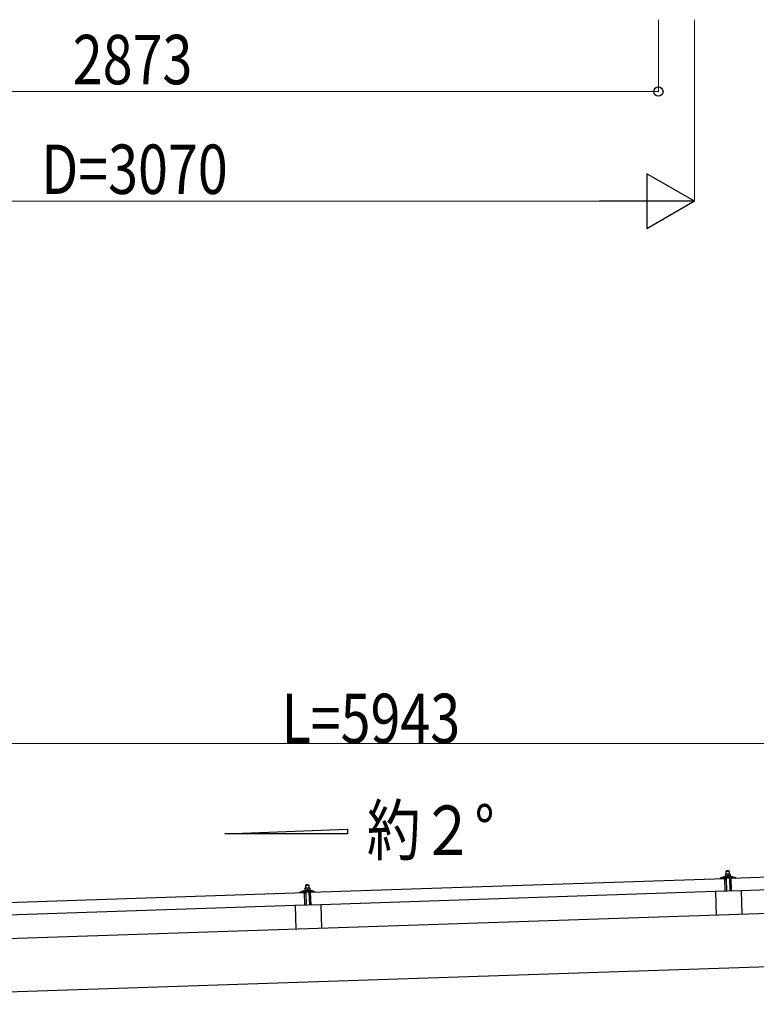
# Model space of a CAD drawing. Units: millimetres. Extents: x 0 to 25230, y 0 to 17820.
# Drawn here: x 10435 to 12450, y 6338 to 9031 of the extents above; entities that cross this region are included whole.
import ezdxf

# ---------------------------------------------------------------- set-up
doc = ezdxf.new("R2010")
doc.units = ezdxf.units.MM
for name, color, linetype, lineweight in [('YKK_13', 4, 'Continuous', 30), ('YKK_A1', 4, 'Continuous', 30), ('YKK_D', 6, 'Continuous', 13)]:
    doc.layers.add(name, color=color, linetype=linetype, lineweight=lineweight)
doc.styles.add('text-b', font='extslim2.shx', dxfattribs={"width": 0.8, "bigfont": 'extfont2.shx'})

msp = doc.modelspace()

# ---------------------------------------------------------------- linework, layer by layer
at = {"layer": 'YKK_13'}
for p, q in [((12381, 6682.6), (13514.3, 6720.4)), ((11230.6, 6644.2), (12364, 6682)), ((12351.9, 6682.2), (12351.9, 6682.8)), ((12352.2, 6683.3), (12358.3, 6685.4)), ((12365, 6682.1), (12352.4, 6681.7)), ((12361.3, 6686), (12383.2, 6686.7)), ((12363.7, 6687.6), (12365.7, 6688.5)), ((12363.7, 6687.6), (12380.7, 6688.1)), ((12363.8, 6686.1), (12363.7, 6687.6)), ((12363.8, 6686.1), (12380.8, 6686.6)), ((12365.2, 6647), (12364, 6682)), ((12368.8, 6693.7), (12365.5, 6693.6)), ((12365.5, 6693.6), (12365.5, 6693.6)), ((12365.5, 6693.6), (12365.5, 6693.6)), ((12365.5, 6693.6), (12365.5, 6693.6)), ((12365.5, 6693.6), (12365.5, 6693.6)), ((12365.5, 6693.6), (12365.5, 6693.6)), ((12365.5, 6693.6), (12365.5, 6693.6)), ((12365.5, 6693.6), (12365.5, 6693.6)), ((12365.5, 6693.6), (12365.5, 6693.6)), ((12365.5, 6693.6), (12365.5, 6693.6)), ((12365.5, 6693.6), (12365.5, 6693.6)), ((12365.5, 6693.6), (12365.5, 6693.6)), ((12365.5, 6693.6), (12365.5, 6693.6)), ((12365.5, 6693.6), (12365.5, 6693.6)), ((12365.5, 6693.6), (12365.5, 6693.6)), ((12365.5, 6693.6), (12365.5, 6693.6)), ((12365.5, 6693.6), (12365.5, 6693.6)), ((12365.5, 6693.6), (12365.5, 6693.6)), ((12365.5, 6693.6), (12365.5, 6693.6)), ((12365.5, 6693.5), (12365.5, 6693.6)), ((12365.5, 6693.5), (12365.5, 6693.5)), ((12365.5, 6693.5), (12365.5, 6693.5)), ((12365.5, 6693.5), (12365.5, 6693.5)), ((12365.5, 6693.5), (12365.5, 6693.5)), ((12365.5, 6693.4), (12365.5, 6693.5)), ((12365.5, 6693.4), (12365.5, 6693.4)), ((12365.5, 6693.4), (12365.5, 6693.4)), ((12365.5, 6693.4), (12365.5, 6693.4)), ((12365.5, 6693.4), (12365.5, 6693.4)), ((12365.5, 6693.3), (12365.5, 6693.4)), ((12365.5, 6693.3), (12365.5, 6693.3)), ((12365.5, 6693.3), (12365.5, 6693.3)), ((12365.5, 6693.3), (12365.5, 6693.3)), ((12365.5, 6693.2), (12365.5, 6693.3)), ((12365.5, 6693.2), (12365.5, 6693.2)), ((12365.5, 6693.2), (12365.5, 6693.2)), ((12365.5, 6693.2), (12365.5, 6693.2)), ((12365.6, 6693.2), (12365.5, 6693.2)), ((12365.9, 6679.5), (12365.5, 6681.7)), ((12365.6, 6693.1), (12365.6, 6693.2)), ((12365.6, 6693.1), (12365.6, 6693.1)), ((12365.6, 6693.1), (12365.6, 6693.1)), ((12365.6, 6693.1), (12365.6, 6693.1)), ((12365.6, 6693), (12365.6, 6693.1)), ((12365.8, 6693.1), (12365.6, 6693)), ((12365.6, 6693), (12365.7, 6688)), ((12365.9, 6688.1), (12365.7, 6688)), ((12365.9, 6693.1), (12365.8, 6693.1)), ((12365.9, 6693.2), (12365.9, 6693.1)), ((12366, 6693.2), (12365.9, 6693.2)), ((12366, 6688.1), (12365.9, 6688.1)), ((12366, 6693.2), (12366, 6693.2)), ((12366.1, 6693.2), (12366, 6693.2)), ((12366, 6688.1), (12366, 6688.1)), ((12366, 6688.1), (12366, 6688.1)), ((12366.1, 6688.1), (12366, 6688.1)), ((12366.2, 6693.3), (12366.1, 6693.2)), ((12366.2, 6688.1), (12366.1, 6688.1)), ((12366.3, 6693.3), (12366.2, 6693.3)), ((12366.2, 6688.2), (12366.2, 6688.1)), ((12366.3, 6688.2), (12366.2, 6688.2)), ((12366.4, 6693.3), (12366.3, 6693.3)), ((12366.4, 6688.2), (12366.3, 6688.2)), ((12366.5, 6693.4), (12366.4, 6693.3)), ((12366.4, 6693.3), (12366.4, 6693.3)), ((12366.4, 6688.2), (12366.4, 6688.2)), ((12366.5, 6688.2), (12366.4, 6688.2)), ((12366.7, 6679.2), (12366.4, 6679.1)), ((12366.6, 6693.4), (12366.5, 6693.4)), ((12366.6, 6688.3), (12366.5, 6688.2)), ((12366.7, 6693.4), (12366.6, 6693.4)), ((12366.7, 6688.3), (12366.6, 6688.3)), ((12366.8, 6693.5), (12366.7, 6693.4)), ((12366.8, 6688.3), (12366.7, 6688.3)), ((12366.9, 6693.5), (12366.8, 6693.5)), ((12366.9, 6688.3), (12366.8, 6688.3)), ((12367, 6693.5), (12366.9, 6693.5)), ((12367, 6688.3), (12366.9, 6688.3)), ((12366.9, 6681.9), (12367, 6679.5)), ((12367.1, 6693.5), (12367, 6693.5)), ((12367.1, 6688.4), (12367, 6688.3)), ((12367.3, 6693.6), (12367.1, 6693.5)), ((12367.2, 6688.4), (12367.1, 6688.4)), ((12367.3, 6688.4), (12367.2, 6688.4)), ((12377.6, 6682.5), (12367.2, 6682.2)), ((12367.4, 6693.6), (12367.3, 6693.6)), ((12367.4, 6688.4), (12367.3, 6688.4)), ((12367.5, 6693.6), (12367.4, 6693.6)), ((12367.6, 6688.4), (12367.4, 6688.4)), ((12367.6, 6693.6), (12367.5, 6693.6)), ((12367.7, 6693.6), (12367.6, 6693.6)), ((12367.7, 6688.5), (12367.6, 6688.4)), ((12367.8, 6693.6), (12367.7, 6693.6)), ((12367.8, 6688.5), (12367.7, 6688.5)), ((12368.7, 6702.7), (12367.8, 6701.7)), ((12367.8, 6701.7), (12375.8, 6702)), ((12368, 6693.7), (12367.8, 6701.7)), ((12367.9, 6693.7), (12367.8, 6693.6)), ((12368, 6688.5), (12367.8, 6688.5)), ((12368, 6693.7), (12367.9, 6693.7)), ((12368.1, 6693.7), (12368, 6693.7)), ((12368.1, 6688.5), (12368, 6688.5)), ((12368.1, 6693.7), (12368.1, 6693.7)), ((12368.2, 6693.7), (12368.1, 6693.7)), ((12368.2, 6688.5), (12368.1, 6688.5)), ((12368.3, 6693.7), (12368.2, 6693.7)), ((12368.4, 6688.5), (12368.2, 6688.5)), ((12368.4, 6693.7), (12368.3, 6693.7)), ((12368.4, 6693.7), (12368.4, 6693.7)), ((12368.5, 6693.7), (12368.4, 6693.7)), ((12368.5, 6688.5), (12368.4, 6688.5)), ((12369.6, 6647.2), (12368.4, 6682.2)), ((12368.5, 6693.7), (12368.5, 6693.7)), ((12368.6, 6693.7), (12368.5, 6693.7)), ((12368.6, 6688.5), (12368.5, 6688.5)), ((12368.6, 6693.7), (12368.6, 6693.7)), ((12368.6, 6693.7), (12368.6, 6693.7)), ((12368.7, 6693.7), (12368.6, 6693.7)), ((12368.8, 6688.6), (12368.6, 6688.5)), ((12374.7, 6702.9), (12368.7, 6702.7)), ((12368.7, 6693.7), (12368.7, 6693.7)), ((12368.7, 6693.7), (12368.7, 6693.7)), ((12368.7, 6693.7), (12368.7, 6693.7)), ((12368.7, 6693.7), (12368.7, 6693.7)), ((12368.8, 6693.7), (12368.7, 6693.7)), ((12375.3, 6693.9), (12368.8, 6693.7)), ((12369.1, 6693.7), (12368.8, 6693.7)), ((12368.9, 6688.6), (12368.8, 6688.6)), ((12369, 6688.6), (12368.9, 6688.6)), ((12369.2, 6688.6), (12369, 6688.6)), ((12369.1, 6693.7), (12369.1, 6693.7)), ((12369.2, 6693.7), (12369.1, 6693.7)), ((12369.3, 6693.7), (12369.2, 6693.7)), ((12369.3, 6688.6), (12369.2, 6688.6)), ((12369.3, 6693.7), (12369.3, 6693.7)), ((12369.4, 6693.7), (12369.3, 6693.7)), ((12369.4, 6688.6), (12369.3, 6688.6)), ((12369.5, 6693.7), (12369.4, 6693.7)), ((12369.6, 6688.6), (12369.4, 6688.6)), ((12369.6, 6693.7), (12369.5, 6693.7)), ((12369.7, 6693.7), (12369.6, 6693.7)), ((12369.7, 6688.6), (12369.6, 6688.6)), ((12369.8, 6693.7), (12369.7, 6693.7)), ((12369.8, 6688.6), (12369.7, 6688.6)), ((12369.9, 6693.7), (12369.8, 6693.7)), ((12370, 6688.6), (12369.8, 6688.6)), ((12370, 6693.7), (12369.9, 6693.7)), ((12370.1, 6693.7), (12370, 6693.7)), ((12370.1, 6688.6), (12370, 6688.6)), ((12370.2, 6693.7), (12370.1, 6693.7)), ((12370.2, 6688.5), (12370.1, 6688.6)), ((12370.3, 6693.7), (12370.2, 6693.7)), ((12370.4, 6688.5), (12370.2, 6688.5)), ((12370.4, 6693.7), (12370.3, 6693.7)), ((12370.5, 6693.6), (12370.4, 6693.7)), ((12370.5, 6688.5), (12370.4, 6688.5)), ((12370.7, 6693.6), (12370.5, 6693.6)), ((12370.6, 6688.5), (12370.5, 6688.5)), ((12370.7, 6688.5), (12370.6, 6688.5)), ((12370.8, 6693.6), (12370.7, 6693.6)), ((12370.8, 6688.5), (12370.7, 6688.5)), ((12370.9, 6693.6), (12370.8, 6693.6)), ((12371, 6688.5), (12370.8, 6688.5)), ((12371, 6693.5), (12370.9, 6693.6)), ((12371.1, 6693.5), (12371, 6693.5)), ((12371.1, 6688.5), (12371, 6688.5)), ((12371.2, 6693.5), (12371.1, 6693.5)), ((12371.2, 6688.4), (12371.1, 6688.5)), ((12371.3, 6693.5), (12371.2, 6693.5)), ((12371.3, 6688.4), (12371.2, 6688.4)), ((12371.4, 6693.4), (12371.3, 6693.5)), ((12371.3, 6688.4), (12371.3, 6688.4)), ((12371.4, 6688.4), (12371.3, 6688.4)), ((12371.5, 6693.4), (12371.4, 6693.4)), ((12371.5, 6688.4), (12371.4, 6688.4)), ((12371.5, 6693.4), (12371.5, 6693.4)), ((12371.6, 6693.4), (12371.5, 6693.4)), ((12371.6, 6688.4), (12371.5, 6688.4)), ((12371.7, 6693.4), (12371.6, 6693.4)), ((12371.7, 6688.4), (12371.6, 6688.4)), ((12371.7, 6693.3), (12371.7, 6693.4)), ((12371.8, 6693.3), (12371.7, 6693.3)), ((12371.7, 6688.3), (12371.7, 6688.4)), ((12371.8, 6688.3), (12371.7, 6688.3)), ((12372.1, 6693.3), (12371.8, 6693.3)), ((12371.8, 6688.3), (12371.8, 6688.3)), ((12371.9, 6688.3), (12371.8, 6688.3)), ((12372, 6688.3), (12371.9, 6688.3)), ((12372, 6688.3), (12372, 6688.3)), ((12372.2, 6688.3), (12372, 6688.3)), ((12372.1, 6693.3), (12372.2, 6688.3)), ((12372.3, 6693.3), (12372.1, 6693.3)), ((12372.4, 6688.3), (12372.2, 6688.3)), ((12372.3, 6693.4), (12372.3, 6693.3)), ((12372.4, 6693.4), (12372.3, 6693.4)), ((12372.5, 6693.4), (12372.4, 6693.4)), ((12372.4, 6688.3), (12372.4, 6688.3)), ((12372.5, 6688.3), (12372.4, 6688.3)), ((12372.5, 6693.4), (12372.5, 6693.4)), ((12372.6, 6693.4), (12372.5, 6693.4)), ((12372.5, 6688.3), (12372.5, 6688.3)), ((12372.6, 6688.3), (12372.5, 6688.3)), ((12372.7, 6693.5), (12372.6, 6693.4)), ((12372.7, 6688.4), (12372.6, 6688.3)), ((12372.8, 6693.5), (12372.7, 6693.5)), ((12372.7, 6688.4), (12372.7, 6688.4)), ((12372.8, 6688.4), (12372.7, 6688.4)), ((12372.9, 6693.6), (12372.8, 6693.5)), ((12372.8, 6693.5), (12372.8, 6693.5)), ((12372.9, 6688.4), (12372.8, 6688.4)), ((12373, 6693.6), (12372.9, 6693.6)), ((12373, 6688.5), (12372.9, 6688.4)), ((12372.9, 6688.4), (12372.9, 6688.4)), ((12373.1, 6693.6), (12373, 6693.6)), ((12373.1, 6688.5), (12373, 6688.5)), ((12373.2, 6693.7), (12373.1, 6693.6)), ((12373.2, 6688.5), (12373.1, 6688.5)), ((12373.3, 6693.7), (12373.2, 6693.7)), ((12373.3, 6688.5), (12373.2, 6688.5)), ((12373.4, 6693.7), (12373.3, 6693.7)), ((12373.4, 6688.5), (12373.3, 6688.5)), ((12373.5, 6693.7), (12373.4, 6693.7)), ((12373.5, 6688.6), (12373.4, 6688.5)), ((12373.6, 6693.8), (12373.5, 6693.7)), ((12373.6, 6688.6), (12373.5, 6688.6)), ((12373.7, 6693.8), (12373.6, 6693.8)), ((12373.7, 6688.6), (12373.6, 6688.6)), ((12373.9, 6693.8), (12373.7, 6693.8)), ((12373.8, 6688.6), (12373.7, 6688.6)), ((12373.9, 6688.6), (12373.8, 6688.6)), ((12374, 6693.8), (12373.9, 6693.8)), ((12374.1, 6688.7), (12373.9, 6688.6)), ((12374.1, 6693.8), (12374, 6693.8)), ((12374.2, 6693.9), (12374.1, 6693.8)), ((12374.2, 6688.7), (12374.1, 6688.7)), ((12374.3, 6693.9), (12374.2, 6693.9)), ((12374.3, 6688.7), (12374.2, 6688.7)), ((12374.4, 6693.9), (12374.3, 6693.9)), ((12374.5, 6688.7), (12374.3, 6688.7)), ((12374.5, 6693.9), (12374.4, 6693.9)), ((12374.6, 6693.9), (12374.5, 6693.9)), ((12374.6, 6688.7), (12374.5, 6688.7)), ((12374.6, 6693.9), (12374.6, 6693.9)), ((12374.7, 6693.9), (12374.6, 6693.9)), ((12374.7, 6688.7), (12374.6, 6688.7)), ((12374.7, 6702.9), (12375.8, 6702)), ((12374.8, 6693.9), (12374.7, 6693.9)), ((12374.9, 6688.7), (12374.7, 6688.7)), ((12374.9, 6693.9), (12374.8, 6693.9)), ((12374.9, 6693.9), (12374.9, 6693.9)), ((12375, 6693.9), (12374.9, 6693.9)), ((12375, 6688.8), (12374.9, 6688.7)), ((12375, 6693.9), (12375, 6693.9)), ((12375.1, 6693.9), (12375, 6693.9)), ((12375.1, 6688.8), (12375, 6688.8)), ((12375.1, 6693.9), (12375.1, 6693.9)), ((12375.1, 6693.9), (12375.1, 6693.9)), ((12375.2, 6693.9), (12375.1, 6693.9)), ((12375.3, 6688.8), (12375.1, 6688.8)), ((12375.2, 6693.9), (12375.2, 6693.9)), ((12375.2, 6693.9), (12375.2, 6693.9)), ((12375.2, 6693.9), (12375.2, 6693.9)), ((12375.2, 6693.9), (12375.2, 6693.9)), ((12375.3, 6693.9), (12375.2, 6693.9)), ((12378.5, 6694.1), (12375.3, 6693.9)), ((12375.6, 6693.9), (12375.3, 6693.9)), ((12375.4, 6688.8), (12375.3, 6688.8)), ((12375.5, 6688.8), (12375.4, 6688.8)), ((12375.7, 6688.8), (12375.5, 6688.8)), ((12375.6, 6693.9), (12375.6, 6693.9)), ((12375.7, 6693.9), (12375.6, 6693.9)), ((12375.7, 6693.9), (12375.7, 6693.9)), ((12375.8, 6693.9), (12375.7, 6693.9)), ((12375.8, 6688.8), (12375.7, 6688.8)), ((12375.8, 6702), (12376, 6694)), ((12375.9, 6693.9), (12375.8, 6693.9)), ((12375.9, 6688.8), (12375.8, 6688.8)), ((12376, 6693.9), (12375.9, 6693.9)), ((12376.1, 6688.8), (12375.9, 6688.8)), ((12376.1, 6693.9), (12376, 6693.9)), ((12376.2, 6693.9), (12376.1, 6693.9)), ((12376.2, 6688.8), (12376.1, 6688.8)), ((12376.3, 6693.9), (12376.2, 6693.9)), ((12376.3, 6688.8), (12376.2, 6688.8)), ((12376.4, 6693.9), (12376.3, 6693.9)), ((12376.5, 6688.8), (12376.3, 6688.8)), ((12376.5, 6693.9), (12376.4, 6693.9)), ((12376.4, 6682.5), (12377.6, 6647.5)), ((12376.6, 6693.9), (12376.5, 6693.9)), ((12376.6, 6688.8), (12376.5, 6688.8)), ((12376.7, 6693.9), (12376.6, 6693.9)), ((12376.7, 6688.8), (12376.6, 6688.8)), ((12376.8, 6693.9), (12376.7, 6693.9)), ((12376.9, 6688.7), (12376.7, 6688.8)), ((12376.9, 6693.9), (12376.8, 6693.9)), ((12377, 6693.9), (12376.9, 6693.9)), ((12377, 6688.7), (12376.9, 6688.7)), ((12377.2, 6693.8), (12377, 6693.9)), ((12377.1, 6688.7), (12377, 6688.7)), ((12377.2, 6688.7), (12377.1, 6688.7)), ((12377.3, 6693.8), (12377.2, 6693.8)), ((12377.3, 6688.7), (12377.2, 6688.7)), ((12377.4, 6693.8), (12377.3, 6693.8)), ((12377.5, 6688.7), (12377.3, 6688.7)), ((12377.5, 6693.8), (12377.4, 6693.8)), ((12377.6, 6693.7), (12377.5, 6693.8)), ((12377.6, 6688.7), (12377.5, 6688.7)), ((12377.7, 6693.7), (12377.6, 6693.7)), ((12377.7, 6688.7), (12377.6, 6688.7)), ((12377.8, 6693.7), (12377.7, 6693.7)), ((12377.8, 6688.6), (12377.7, 6688.7)), ((12377.9, 6693.7), (12377.8, 6693.7)), ((12377.8, 6688.6), (12377.8, 6688.6)), ((12377.9, 6688.6), (12377.8, 6688.6)), ((12377.9, 6693.6), (12377.9, 6693.7)), ((12378, 6693.6), (12377.9, 6693.6)), ((12378, 6688.6), (12377.9, 6688.6)), ((12378, 6679.8), (12377.9, 6682.2)), ((12378.1, 6693.6), (12378, 6693.6)), ((12378.1, 6688.6), (12378, 6688.6)), ((12378.2, 6693.6), (12378.1, 6693.6)), ((12378.2, 6688.6), (12378.1, 6688.6)), ((12378.2, 6693.6), (12378.2, 6693.6)), ((12378.3, 6693.5), (12378.2, 6693.6)), ((12378.2, 6688.6), (12378.2, 6688.6)), ((12378.3, 6688.5), (12378.2, 6688.6)), ((12378.5, 6693.5), (12378.3, 6693.5)), ((12378.3, 6688.5), (12378.3, 6688.5)), ((12378.4, 6688.5), (12378.3, 6688.5)), ((12378.6, 6679.5), (12378.3, 6679.5)), ((12378.4, 6688.5), (12378.4, 6688.5)), ((12378.5, 6688.5), (12378.4, 6688.5)), ((12378.5, 6694), (12378.5, 6694)), ((12378.5, 6694.1), (12378.5, 6694)), ((12378.5, 6694), (12378.5, 6693.9)), ((12378.5, 6694), (12378.5, 6694)), ((12378.5, 6694), (12378.5, 6694)), ((12378.5, 6694), (12378.5, 6694)), ((12378.5, 6694), (12378.5, 6694)), ((12378.5, 6694), (12378.5, 6694)), ((12378.5, 6694), (12378.5, 6694)), ((12378.5, 6694), (12378.5, 6694)), ((12378.5, 6694), (12378.5, 6694)), ((12378.5, 6694), (12378.5, 6694)), ((12378.5, 6694), (12378.5, 6694)), ((12378.5, 6694), (12378.5, 6694)), ((12378.5, 6694), (12378.5, 6694)), ((12378.5, 6694), (12378.5, 6694)), ((12378.5, 6694), (12378.5, 6694)), ((12378.5, 6694), (12378.5, 6694)), ((12378.5, 6694), (12378.5, 6694)), ((12378.5, 6694), (12378.5, 6694)), ((12378.5, 6694), (12378.5, 6694)), ((12378.5, 6693.9), (12378.5, 6693.8)), ((12378.5, 6693.9), (12378.5, 6693.9)), ((12378.5, 6693.9), (12378.5, 6693.9)), ((12378.5, 6693.9), (12378.5, 6693.9)), ((12378.5, 6693.9), (12378.5, 6693.9)), ((12378.5, 6693.8), (12378.5, 6693.7)), ((12378.5, 6693.8), (12378.5, 6693.8)), ((12378.5, 6693.8), (12378.5, 6693.8)), ((12378.5, 6693.8), (12378.5, 6693.8)), ((12378.5, 6693.7), (12378.5, 6693.6)), ((12378.5, 6693.7), (12378.5, 6693.7)), ((12378.5, 6693.7), (12378.5, 6693.7)), ((12378.5, 6693.7), (12378.5, 6693.7)), ((12378.5, 6693.7), (12378.5, 6693.7)), ((12378.5, 6693.6), (12378.5, 6693.5)), ((12378.5, 6693.6), (12378.5, 6693.6)), ((12378.5, 6693.6), (12378.5, 6693.6)), ((12378.5, 6693.6), (12378.5, 6693.6)), ((12378.5, 6693.6), (12378.5, 6693.6)), ((12378.5, 6693.5), (12378.5, 6693.5)), ((12378.5, 6693.5), (12378.5, 6693.5)), ((12378.5, 6693.5), (12378.7, 6688.5)), ((12378.7, 6688.5), (12378.5, 6688.5)), ((12378.7, 6688.9), (12380.7, 6688.1)), ((12379.4, 6682.2), (12379.1, 6680)), ((12392.4, 6683), (12379.8, 6682.6)), ((12380.7, 6688.1), (12380.8, 6686.6)), ((12382.1, 6647.6), (12381, 6682.6)), ((13515.5, 6685.4), (12382.1, 6647.6)), ((12386.2, 6686.4), (12392.5, 6684.6)), ((12392.9, 6684.2), (12392.9, 6683.5)), ((11218.5, 6655.4), (11215.3, 6655.3)), ((11215.3, 6655.3), (11215.3, 6655.3)), ((11215.3, 6655.3), (11215.3, 6655.3)), ((11215.3, 6655.3), (11215.3, 6655.3)), ((11215.3, 6655.3), (11215.3, 6655.3)), ((11215.3, 6655.3), (11215.3, 6655.3)), ((11215.3, 6655.3), (11215.3, 6655.3)), ((11215.3, 6655.3), (11215.3, 6655.3)), ((11215.3, 6655.3), (11215.3, 6655.3)), ((11215.3, 6655.3), (11215.3, 6655.3)), ((11215.3, 6655.3), (11215.3, 6655.3)), ((11215.3, 6655.3), (11215.3, 6655.3)), ((11215.3, 6655.3), (11215.3, 6655.3)), ((11215.3, 6655.3), (11215.3, 6655.3)), ((11215.3, 6655.2), (11215.3, 6655.3)), ((11215.3, 6655.2), (11215.3, 6655.2)), ((11215.3, 6655.2), (11215.3, 6655.2)), ((11215.3, 6655.2), (11215.3, 6655.2)), ((11215.3, 6655.2), (11215.3, 6655.2)), ((11215.3, 6655.2), (11215.3, 6655.2)), ((11215.3, 6655.2), (11215.3, 6655.2)), ((11215.3, 6655.2), (11215.3, 6655.2)), ((11215.3, 6655.1), (11215.3, 6655.2)), ((11215.3, 6655.1), (11215.3, 6655.1)), ((11215.3, 6655.1), (11215.3, 6655.1)), ((11215.3, 6655.1), (11215.3, 6655.1)), ((11215.3, 6655.1), (11215.3, 6655.1)), ((11215.3, 6655), (11215.3, 6655.1)), ((11215.3, 6655), (11215.3, 6655)), ((11215.3, 6655), (11215.3, 6655)), ((11215.3, 6655), (11215.3, 6655)), ((11215.3, 6654.9), (11215.3, 6655)), ((11215.3, 6654.9), (11215.3, 6654.9)), ((11215.3, 6654.9), (11215.3, 6654.9)), ((11215.3, 6654.9), (11215.3, 6654.9)), ((11215.3, 6654.9), (11215.3, 6654.9)), ((11215.3, 6654.8), (11215.3, 6654.9)), ((11215.3, 6654.8), (11215.3, 6654.8)), ((11215.3, 6654.8), (11215.3, 6654.8)), ((11215.3, 6654.8), (11215.3, 6654.8)), ((11215.3, 6654.8), (11215.3, 6654.8)), ((11215.3, 6654.8), (11215.3, 6654.8)), ((11215.3, 6654.7), (11215.3, 6654.8)), ((11215.5, 6654.8), (11215.3, 6654.7)), ((11215.3, 6654.7), (11215.4, 6649.7)), ((11215.6, 6654.8), (11215.5, 6654.8)), ((11215.6, 6654.8), (11215.6, 6654.8)), ((11215.7, 6654.8), (11215.6, 6654.8)), ((11215.8, 6654.9), (11215.7, 6654.8)), ((11215.8, 6654.9), (11215.8, 6654.9)), ((11215.9, 6654.9), (11215.8, 6654.9)), ((11216, 6654.9), (11215.9, 6654.9)), ((11216.1, 6655), (11216, 6654.9)), ((11216.2, 6655), (11216.1, 6655)), ((11216.3, 6655), (11216.2, 6655)), ((11216.4, 6655.1), (11216.3, 6655)), ((11216.5, 6655.1), (11216.4, 6655.1)), ((11216.6, 6655.1), (11216.5, 6655.1)), ((11216.7, 6655.1), (11216.6, 6655.1)), ((11216.8, 6655.2), (11216.7, 6655.1)), ((11216.9, 6655.2), (11216.8, 6655.2)), ((11217, 6655.2), (11216.9, 6655.2)), ((11217.1, 6655.2), (11217, 6655.2)), ((11217.2, 6655.3), (11217.1, 6655.2)), ((11217.3, 6655.3), (11217.2, 6655.3)), ((11217.4, 6655.3), (11217.3, 6655.3)), ((11217.5, 6655.3), (11217.4, 6655.3)), ((11218.4, 6664.4), (11217.5, 6663.4)), ((11217.5, 6663.4), (11225.5, 6663.6)), ((11217.7, 6655.4), (11217.5, 6663.4)), ((11217.6, 6655.3), (11217.5, 6655.3)), ((11217.7, 6655.3), (11217.6, 6655.3)), ((11217.8, 6655.3), (11217.7, 6655.3)), ((11217.9, 6655.3), (11217.8, 6655.3)), ((11217.9, 6655.4), (11217.9, 6655.3)), ((11218, 6655.4), (11217.9, 6655.4)), ((11218.1, 6655.4), (11218, 6655.4)), ((11218.1, 6655.4), (11218.1, 6655.4)), ((11218.2, 6655.4), (11218.1, 6655.4)), ((11218.2, 6655.4), (11218.2, 6655.4)), ((11218.3, 6655.4), (11218.2, 6655.4)), ((11218.3, 6655.4), (11218.3, 6655.4)), ((11218.4, 6655.4), (11218.3, 6655.4)), ((11224.4, 6664.6), (11218.4, 6664.4)), ((11218.4, 6655.4), (11218.4, 6655.4)), ((11218.4, 6655.4), (11218.4, 6655.4)), ((11218.4, 6655.4), (11218.4, 6655.4)), ((11218.4, 6655.4), (11218.4, 6655.4)), ((11218.5, 6655.4), (11218.4, 6655.4)), ((11225, 6655.6), (11218.5, 6655.4)), ((11218.5, 6655.4), (11218.5, 6655.4)), ((11218.8, 6655.4), (11218.5, 6655.4)), ((11218.8, 6655.4), (11218.8, 6655.4)), ((11218.9, 6655.4), (11218.8, 6655.4)), ((11219, 6655.4), (11218.9, 6655.4)), ((11219, 6655.4), (11219, 6655.4)), ((11219.1, 6655.4), (11219, 6655.4)), ((11219.2, 6655.4), (11219.1, 6655.4)), ((11219.3, 6655.4), (11219.2, 6655.4)), ((11219.4, 6655.4), (11219.3, 6655.4)), ((11219.5, 6655.4), (11219.4, 6655.4)), ((11219.6, 6655.4), (11219.5, 6655.4)), ((11219.7, 6655.4), (11219.6, 6655.4)), ((11219.8, 6655.4), (11219.7, 6655.4)), ((11219.9, 6655.3), (11219.8, 6655.4)), ((11220, 6655.3), (11219.9, 6655.3)), ((11220.2, 6655.3), (11220, 6655.3)), ((11220.3, 6655.3), (11220.2, 6655.3)), ((11220.4, 6655.3), (11220.3, 6655.3)), ((11220.5, 6655.3), (11220.4, 6655.3)), ((11220.6, 6655.2), (11220.5, 6655.3)), ((11220.7, 6655.2), (11220.6, 6655.2)), ((11220.8, 6655.2), (11220.7, 6655.2)), ((11220.9, 6655.1), (11220.8, 6655.2)), ((11221, 6655.1), (11220.9, 6655.1)), ((11221.1, 6655.1), (11221, 6655.1)), ((11221.2, 6655.1), (11221.1, 6655.1)), ((11221.2, 6655.1), (11221.2, 6655.1)), ((11221.3, 6655), (11221.2, 6655.1)), ((11221.4, 6655), (11221.3, 6655)), ((11221.4, 6655), (11221.4, 6655)), ((11221.5, 6655), (11221.4, 6655)), ((11221.8, 6654.9), (11221.5, 6655)), ((11222, 6655), (11221.8, 6654.9)), ((11221.8, 6654.9), (11221.9, 6649.9)), ((11222.1, 6655), (11222, 6655)), ((11222.2, 6655.1), (11222.1, 6655)), ((11222.1, 6655), (11222.1, 6655)), ((11222.2, 6655.1), (11222.2, 6655.1)), ((11222.3, 6655.1), (11222.2, 6655.1)), ((11222.4, 6655.1), (11222.3, 6655.1)), ((11222.5, 6655.2), (11222.4, 6655.1)), ((11222.6, 6655.2), (11222.5, 6655.2)), ((11222.7, 6655.2), (11222.6, 6655.2)), ((11222.8, 6655.3), (11222.7, 6655.2)), ((11222.7, 6655.2), (11222.7, 6655.2)), ((11222.9, 6655.3), (11222.8, 6655.3)), ((11223, 6655.3), (11222.9, 6655.3)), ((11223.2, 6655.4), (11223, 6655.3)), ((11223.3, 6655.4), (11223.2, 6655.4)), ((11223.4, 6655.4), (11223.3, 6655.4)), ((11223.5, 6655.4), (11223.4, 6655.4)), ((11223.6, 6655.5), (11223.5, 6655.4)), ((11223.7, 6655.5), (11223.6, 6655.5)), ((11223.8, 6655.5), (11223.7, 6655.5)), ((11223.9, 6655.5), (11223.8, 6655.5)), ((11224, 6655.5), (11223.9, 6655.5)), ((11224.1, 6655.5), (11224, 6655.5)), ((11224.2, 6655.5), (11224.1, 6655.5)), ((11224.3, 6655.6), (11224.2, 6655.5)), ((11224.4, 6655.6), (11224.3, 6655.6)), ((11224.4, 6664.6), (11225.5, 6663.6)), ((11224.4, 6655.6), (11224.4, 6655.6)), ((11224.5, 6655.6), (11224.4, 6655.6)), ((11224.6, 6655.6), (11224.5, 6655.6)), ((11224.6, 6655.6), (11224.6, 6655.6)), ((11224.7, 6655.6), (11224.6, 6655.6)), ((11224.7, 6655.6), (11224.7, 6655.6)), ((11224.8, 6655.6), (11224.7, 6655.6)), ((11224.8, 6655.6), (11224.8, 6655.6)), ((11224.9, 6655.6), (11224.8, 6655.6)), ((11224.9, 6655.6), (11224.9, 6655.6)), ((11224.9, 6655.6), (11224.9, 6655.6)), ((11224.9, 6655.6), (11224.9, 6655.6)), ((11224.9, 6655.6), (11224.9, 6655.6)), ((11225, 6655.6), (11224.9, 6655.6)), ((11228.2, 6655.7), (11225, 6655.6)), ((11225, 6655.6), (11225, 6655.6)), ((11225.3, 6655.6), (11225, 6655.6)), ((11225.3, 6655.6), (11225.3, 6655.6)), ((11225.4, 6655.6), (11225.3, 6655.6)), ((11225.5, 6655.6), (11225.4, 6655.6)), ((11225.5, 6663.6), (11225.7, 6655.6)), ((11225.5, 6655.6), (11225.5, 6655.6)), ((11225.6, 6655.6), (11225.5, 6655.6)), ((11225.7, 6655.6), (11225.6, 6655.6)), ((11225.8, 6655.6), (11225.7, 6655.6)), ((11225.9, 6655.6), (11225.8, 6655.6)), ((11226, 6655.6), (11225.9, 6655.6)), ((11226.1, 6655.6), (11226, 6655.6)), ((11226.2, 6655.6), (11226.1, 6655.6)), ((11226.3, 6655.6), (11226.2, 6655.6)), ((11226.4, 6655.6), (11226.3, 6655.6)), ((11226.5, 6655.5), (11226.4, 6655.6)), ((11226.7, 6655.5), (11226.5, 6655.5)), ((11226.8, 6655.5), (11226.7, 6655.5)), ((11226.9, 6655.5), (11226.8, 6655.5)), ((11227, 6655.5), (11226.9, 6655.5)), ((11227.1, 6655.4), (11227, 6655.5)), ((11227.2, 6655.4), (11227.1, 6655.4)), ((11227.3, 6655.4), (11227.2, 6655.4)), ((11227.4, 6655.4), (11227.3, 6655.4)), ((11227.5, 6655.3), (11227.4, 6655.4)), ((11227.6, 6655.3), (11227.5, 6655.3)), ((11227.7, 6655.3), (11227.6, 6655.3)), ((11227.7, 6655.3), (11227.7, 6655.3)), ((11227.8, 6655.3), (11227.7, 6655.3)), ((11227.9, 6655.2), (11227.8, 6655.3)), ((11227.9, 6655.2), (11227.9, 6655.2)), ((11228, 6655.2), (11227.9, 6655.2)), ((11228.3, 6655.1), (11228, 6655.2)), ((11228.2, 6655.7), (11228.2, 6655.6)), ((11228.2, 6655.7), (11228.2, 6655.7)), ((11228.2, 6655.7), (11228.2, 6655.7)), ((11228.2, 6655.7), (11228.2, 6655.7)), ((11228.2, 6655.7), (11228.2, 6655.7)), ((11228.2, 6655.7), (11228.2, 6655.7)), ((11228.2, 6655.7), (11228.2, 6655.7)), ((11228.2, 6655.7), (11228.2, 6655.7)), ((11228.2, 6655.7), (11228.2, 6655.7)), ((11228.2, 6655.7), (11228.2, 6655.7)), ((11228.2, 6655.7), (11228.2, 6655.7)), ((11228.2, 6655.7), (11228.2, 6655.7)), ((11228.2, 6655.7), (11228.2, 6655.7)), ((11228.2, 6655.7), (11228.2, 6655.7)), ((11228.2, 6655.7), (11228.2, 6655.7)), ((11228.2, 6655.7), (11228.2, 6655.7)), ((11228.2, 6655.7), (11228.2, 6655.7)), ((11228.2, 6655.7), (11228.2, 6655.7)), ((11228.2, 6655.6), (11228.2, 6655.5)), ((11228.2, 6655.6), (11228.2, 6655.6)), ((11228.2, 6655.6), (11228.2, 6655.6)), ((11228.2, 6655.6), (11228.2, 6655.6)), ((11228.2, 6655.6), (11228.2, 6655.6)), ((11228.2, 6655.6), (11228.2, 6655.6)), ((11228.2, 6655.5), (11228.2, 6655.5)), ((11228.2, 6655.5), (11228.2, 6655.5)), ((11228.2, 6655.5), (11228.2, 6655.4)), ((11228.2, 6655.5), (11228.2, 6655.5)), ((11228.2, 6655.5), (11228.2, 6655.5)), ((11228.3, 6655.4), (11228.3, 6655.3)), ((11228.3, 6655.4), (11228.3, 6655.4)), ((11228.3, 6655.4), (11228.3, 6655.4)), ((11228.2, 6655.4), (11228.3, 6655.4)), ((11228.3, 6655.3), (11228.3, 6655.2)), ((11228.3, 6655.3), (11228.3, 6655.3)), ((11228.3, 6655.3), (11228.3, 6655.3)), ((11228.3, 6655.3), (11228.3, 6655.3)), ((11228.3, 6655.3), (11228.3, 6655.3)), ((11228.3, 6655.2), (11228.3, 6655.1)), ((11228.3, 6655.2), (11228.3, 6655.2)), ((11228.3, 6655.2), (11228.3, 6655.2)), ((11228.3, 6655.2), (11228.3, 6655.2)), ((11228.3, 6655.1), (11228.4, 6650.1)), ((10080.3, 6605.9), (11213.6, 6643.6)), ((11201.6, 6643.8), (11201.6, 6644.4)), ((11201.9, 6644.9), (11208.1, 6647.1)), ((11214.7, 6643.8), (11202.1, 6643.3)), ((11211, 6647.6), (11233, 6648.4)), ((11213.5, 6649.2), (11215.4, 6650.1)), ((11213.5, 6649.2), (11230.4, 6649.8)), ((11213.5, 6647.7), (11213.5, 6649.2)), ((11213.5, 6647.7), (11230.5, 6648.3)), ((11214.8, 6608.7), (11213.6, 6643.6)), ((11215.6, 6641.2), (11215.2, 6643.4)), ((11215.6, 6649.7), (11215.4, 6649.7)), ((11215.7, 6649.8), (11215.6, 6649.7)), ((11215.7, 6649.8), (11215.7, 6649.8)), ((11215.8, 6649.8), (11215.7, 6649.8)), ((11215.8, 6649.8), (11215.8, 6649.8)), ((11215.9, 6649.8), (11215.8, 6649.8)), ((11215.9, 6649.8), (11215.9, 6649.8)), ((11216, 6649.8), (11215.9, 6649.8)), ((11216.1, 6649.9), (11216, 6649.8)), ((11216.1, 6649.9), (11216.1, 6649.9)), ((11216.2, 6649.9), (11216.1, 6649.9)), ((11216.3, 6649.9), (11216.2, 6649.9)), ((11216.4, 6640.8), (11216.2, 6640.8)), ((11216.4, 6649.9), (11216.3, 6649.9)), ((11216.5, 6650), (11216.4, 6649.9)), ((11216.6, 6650), (11216.5, 6650)), ((11216.7, 6650), (11216.6, 6650)), ((11216.6, 6643.5), (11216.7, 6641.1)), ((11216.8, 6650), (11216.7, 6650)), ((11216.9, 6650), (11216.8, 6650)), ((11217, 6650.1), (11216.9, 6650)), ((11227.3, 6644.2), (11216.9, 6643.8)), ((11217.2, 6650.1), (11217, 6650.1)), ((11217.3, 6650.1), (11217.2, 6650.1)), ((11217.4, 6650.1), (11217.3, 6650.1)), ((11217.5, 6650.1), (11217.4, 6650.1)), ((11217.7, 6650.1), (11217.5, 6650.1)), ((11217.8, 6650.2), (11217.7, 6650.1)), ((11217.9, 6650.2), (11217.8, 6650.2)), ((11218.1, 6650.2), (11217.9, 6650.2)), ((11218.2, 6650.2), (11218.1, 6650.2)), ((11219.3, 6608.9), (11218.1, 6643.9)), ((11218.3, 6650.2), (11218.2, 6650.2)), ((11218.5, 6650.2), (11218.3, 6650.2)), ((11218.6, 6650.2), (11218.5, 6650.2)), ((11218.7, 6650.2), (11218.6, 6650.2)), ((11218.9, 6650.2), (11218.7, 6650.2)), ((11219, 6650.2), (11218.9, 6650.2)), ((11219.1, 6650.2), (11219, 6650.2)), ((11219.3, 6650.2), (11219.1, 6650.2)), ((11219.4, 6650.2), (11219.3, 6650.2)), ((11219.6, 6650.2), (11219.4, 6650.2)), ((11219.7, 6650.2), (11219.6, 6650.2)), ((11219.8, 6650.2), (11219.7, 6650.2)), ((11220, 6650.2), (11219.8, 6650.2)), ((11220.1, 6650.2), (11220, 6650.2)), ((11220.2, 6650.2), (11220.1, 6650.2)), ((11220.3, 6650.2), (11220.2, 6650.2)), ((11220.5, 6650.2), (11220.3, 6650.2)), ((11220.6, 6650.1), (11220.5, 6650.2)), ((11220.7, 6650.1), (11220.6, 6650.1)), ((11220.8, 6650.1), (11220.7, 6650.1)), ((11220.9, 6650.1), (11220.8, 6650.1)), ((11221, 6650.1), (11220.9, 6650.1)), ((11221.1, 6650.1), (11221, 6650.1)), ((11221.1, 6650.1), (11221.1, 6650.1)), ((11221.2, 6650), (11221.1, 6650.1)), ((11221.3, 6650), (11221.2, 6650)), ((11221.4, 6650), (11221.3, 6650)), ((11221.4, 6650), (11221.4, 6650)), ((11221.5, 6650), (11221.4, 6650)), ((11221.6, 6650), (11221.5, 6650)), ((11221.6, 6650), (11221.6, 6650)), ((11221.7, 6650), (11221.6, 6650)), ((11221.7, 6649.9), (11221.7, 6650)), ((11221.9, 6649.9), (11221.7, 6649.9)), ((11222.1, 6650), (11221.9, 6649.9)), ((11222.2, 6650), (11222.1, 6650)), ((11222.2, 6650), (11222.2, 6650)), ((11222.3, 6650), (11222.2, 6650)), ((11222.3, 6650), (11222.3, 6650)), ((11222.4, 6650), (11222.3, 6650)), ((11222.5, 6650.1), (11222.4, 6650)), ((11222.4, 6650), (11222.4, 6650)), ((11222.6, 6650.1), (11222.5, 6650.1)), ((11222.6, 6650.1), (11222.6, 6650.1)), ((11222.7, 6650.1), (11222.6, 6650.1)), ((11222.8, 6650.1), (11222.7, 6650.1)), ((11222.9, 6650.2), (11222.8, 6650.1)), ((11223, 6650.2), (11222.9, 6650.2)), ((11223.1, 6650.2), (11223, 6650.2)), ((11223.2, 6650.2), (11223.1, 6650.2)), ((11223.3, 6650.2), (11223.2, 6650.2)), ((11223.4, 6650.3), (11223.3, 6650.2)), ((11223.5, 6650.3), (11223.4, 6650.3)), ((11223.7, 6650.3), (11223.5, 6650.3)), ((11223.8, 6650.3), (11223.7, 6650.3)), ((11223.9, 6650.3), (11223.8, 6650.3)), ((11224, 6650.3), (11223.9, 6650.3)), ((11224.2, 6650.4), (11224, 6650.3)), ((11224.3, 6650.4), (11224.2, 6650.4)), ((11224.4, 6650.4), (11224.3, 6650.4)), ((11224.6, 6650.4), (11224.4, 6650.4)), ((11224.7, 6650.4), (11224.6, 6650.4)), ((11224.8, 6650.4), (11224.7, 6650.4)), ((11225, 6650.4), (11224.8, 6650.4)), ((11225.1, 6650.4), (11225, 6650.4)), ((11225.2, 6650.4), (11225.1, 6650.4)), ((11225.4, 6650.4), (11225.2, 6650.4)), ((11225.5, 6650.4), (11225.4, 6650.4)), ((11225.6, 6650.4), (11225.5, 6650.4)), ((11225.8, 6650.4), (11225.6, 6650.4)), ((11225.9, 6650.4), (11225.8, 6650.4)), ((11226, 6650.4), (11225.9, 6650.4)), ((11226.2, 6650.4), (11226, 6650.4)), ((11226.1, 6644.1), (11227.3, 6609.2)), ((11226.3, 6650.4), (11226.2, 6650.4)), ((11226.4, 6650.4), (11226.3, 6650.4)), ((11226.6, 6650.4), (11226.4, 6650.4)), ((11226.7, 6650.4), (11226.6, 6650.4)), ((11226.8, 6650.4), (11226.7, 6650.4)), ((11226.9, 6650.4), (11226.8, 6650.4)), ((11227.1, 6650.4), (11226.9, 6650.4)), ((11227.2, 6650.3), (11227.1, 6650.4)), ((11227.3, 6650.3), (11227.2, 6650.3)), ((11227.4, 6650.3), (11227.3, 6650.3)), ((11227.5, 6650.3), (11227.4, 6650.3)), ((11227.6, 6650.3), (11227.5, 6650.3)), ((11227.6, 6650.3), (11227.6, 6650.3)), ((11227.7, 6650.3), (11227.6, 6650.3)), ((11227.7, 6641.5), (11227.6, 6643.9)), ((11227.8, 6650.2), (11227.7, 6650.3)), ((11227.9, 6650.2), (11227.8, 6650.2)), ((11227.9, 6650.2), (11227.9, 6650.2)), ((11228, 6650.2), (11227.9, 6650.2)), ((11228.1, 6650.2), (11228, 6650.2)), ((11228.3, 6641.2), (11228, 6641.2)), ((11228.1, 6650.2), (11228.1, 6650.2)), ((11228.2, 6650.2), (11228.1, 6650.2)), ((11228.2, 6650.2), (11228.2, 6650.2)), ((11228.4, 6650.1), (11228.2, 6650.2)), ((11228.4, 6650.5), (11230.4, 6649.8)), ((11229.1, 6643.8), (11228.8, 6641.6)), ((11242.1, 6644.7), (11229.5, 6644.2)), ((11230.4, 6649.8), (11230.5, 6648.3)), ((11231.8, 6609.2), (11230.6, 6644.2)), ((12365.2, 6647), (11231.8, 6609.2)), ((11236, 6648), (11242.2, 6646.3)), ((11242.6, 6645.8), (11242.6, 6645.2)), ((12408.6, 6648.5), (12338.6, 6646.2)), ((12338.6, 6646.2), (12340.7, 6581.8)), ((12408.6, 6648.5), (12410.7, 6584.2)), ((11214.8, 6608.7), (10081.4, 6570.9)), ((11258.3, 6610.2), (11188.3, 6607.9)), ((11188.3, 6607.9), (11190.5, 6543.5)), ((11258.3, 6610.2), (11260.4, 6545.8))]:
    msp.add_line(p, q, dxfattribs=at)
for centre, radius, start, end in [((12352.4, 6682.8), 0.5, 109.2632, 181.9092), ((12352.4, 6682.2), 0.5, 181.9092, 271.9092), ((12361.6, 6676), 10, 91.9092, 109.2632), ((12365, 6681.6), 0.5, 11.3715, 91.9092), ((12366.4, 6679.6), 0.5, 191.3715, 271.9092), ((12366.7, 6679.5), 0.3, 271.9092, 1.9092), ((12367.2, 6681.9), 0.3, 91.9092, 181.9092), ((12377.6, 6682.2), 0.3, 1.9092, 91.9092), ((12378.3, 6679.8), 0.3, 181.9092, 271.9092), ((12378.6, 6680), 0.5, 271.9092, 352.4468), ((12379.9, 6682.1), 0.5, 91.9092, 172.4468), ((12383.6, 6676.7), 10, 74.5551, 91.9092), ((12392.4, 6683.5), 0.5, 271.9092, 1.9092), ((12392.4, 6684.1), 0.5, 1.9092, 74.5551), ((11202.1, 6644.5), 0.5, 109.2632, 181.9092), ((11202.1, 6643.8), 0.5, 181.9092, 271.9092), ((11211.4, 6637.6), 10, 91.9092, 109.2632), ((11214.7, 6643.3), 0.5, 11.3715, 91.9092), ((11216.1, 6641.3), 0.5, 191.3715, 271.9092), ((11216.4, 6641.1), 0.3, 271.9092, 1.9092), ((11216.9, 6643.5), 0.3, 91.9092, 181.9092), ((11227.3, 6643.9), 0.3, 1.9092, 91.9092), ((11228, 6641.5), 0.3, 181.9092, 271.9092), ((11228.3, 6641.7), 0.5, 271.9092, 352.4468), ((11229.6, 6643.7), 0.5, 91.9092, 172.4468), ((11233.3, 6638.4), 10, 74.5551, 91.9092), ((11242.1, 6645.2), 0.5, 271.9092, 1.9092), ((11242.1, 6645.8), 0.5, 1.9092, 74.5551)]:
    msp.add_arc(centre, radius, start, end, dxfattribs=at)
at = {"layer": 'YKK_A1'}
for p, q in [((10995.7, 6804), (11331.7, 6816.4)), ((11331.7, 6816.4), (11331.7, 6804)), ((11331.7, 6804), (10995.7, 6804)), ((14352.2, 6648.8), (8449.8, 6452.1))]:
    msp.add_line(p, q, dxfattribs=at)
at = {"layer": 'YKK_A1', "ltscale": 25}
msp.add_line((8454.7, 6307.2), (14357, 6503.9), dxfattribs=at)
at = {"layer": 'YKK_D'}
for p, q in [((12182.1, 9030.5), (12182.1, 8833)), ((12280.6, 9030.5), (12280.6, 8533)), ((9309.1, 8834), (12182.1, 8834)), ((12130.6, 8534), (9360.6, 8534)), ((14224.5, 7050.9), (8581.5, 7050.9))]:
    msp.add_line(p, q, dxfattribs=at)
at = {"layer": 'YKK_D', "lineweight": -2}
for p, q in [((12280.6, 8534), (12150.7, 8609)), ((12150.7, 8609), (12150.7, 8459)), ((12280.6, 8534), (12020.8, 8534)), ((12280.6, 8534), (12150.7, 8459))]:
    msp.add_line(p, q, dxfattribs=at)
at = {"layer": 'YKK_D', "linetype": 'ByBlock', "lineweight": -2}
msp.add_circle((12182.1, 8834), 12.8, dxfattribs=at)

# ---------------------------------------------------------------- texts
at = {"layer": 'YKK_A1', "style": 'text-b', "width": 0.8}
msp.add_text('約２°', height=135, dxfattribs=at).set_placement((11384.6, 6746.3))
at = {"layer": 'YKK_D', "style": 'text-b', "width": 0.8}
for s, p in [('2873', (10580, 8854)), ('D=3070', (10493.6, 8554)), ('L=5943', (11151, 7052.1))]:
    msp.add_text(s, height=135, dxfattribs=at).set_placement(p)

doc.saveas('drawing.dxf')
